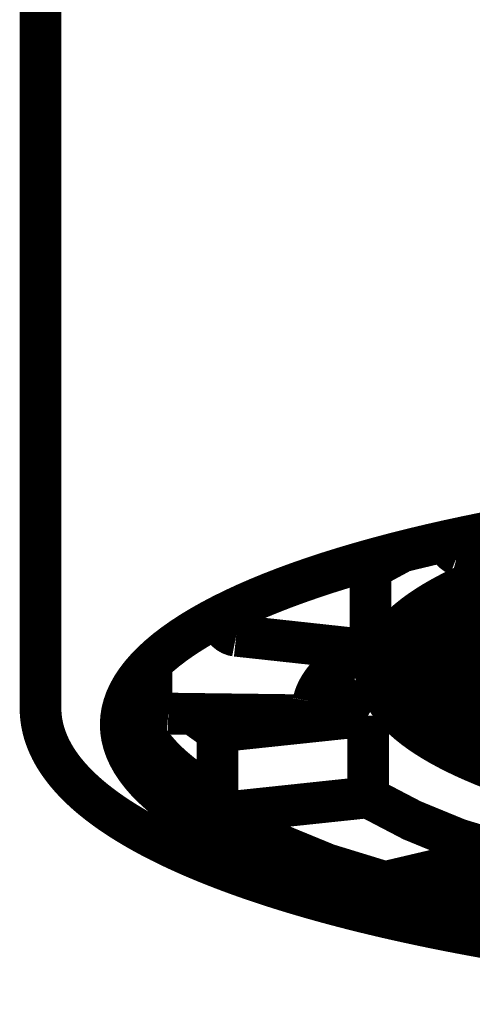
# Model space of a CAD drawing. Extents: x 33 to 231, y -260 to 23.
# Drawn here: x 192 to 195, y -146 to -140 of the extents above; entities that cross this region are included whole.
import ezdxf

# ---------------------------------------------------------------- set-up
doc = ezdxf.new("R2010")
doc.units = 0
doc.layers.add('LAYER_1', color=7, linetype='CONTINUOUS')

# ---------------------------------------------------------------- blocks, each defined once
blk = doc.blocks.new('AIGNBL0101013F')
at = {"layer": 'LAYER_1', "const_width": 0.2469}
blk.add_lwpolyline([(192.1158, -144.2278), (192.1158, -144.2373), (192.1166, -144.2567), (192.1181, -144.2761), (192.1204, -144.2955), (192.1234, -144.315), (192.1273, -144.3345), (192.1319, -144.3541), (192.1373, -144.3737), (192.1436, -144.3934), (192.1507, -144.4131), (192.1586, -144.4328), (192.1674, -144.4525), (192.177, -144.4723), (192.1875, -144.4921), (192.1988, -144.5119), (192.2111, -144.5317), (192.2242, -144.5515), (192.2383, -144.5712), (192.2532, -144.591), (192.269, -144.6107), (192.2856, -144.6303), (192.3032, -144.6499), (192.3216, -144.6693), (192.3409, -144.6887), (192.361, -144.708), (192.3819, -144.7271), (192.4037, -144.7462), (192.4263, -144.7651), (192.4497, -144.7838), (192.4739, -144.8025), (192.4988, -144.821), (192.5246, -144.8393), (192.5511, -144.8575), (192.5783, -144.8756), (192.6063, -144.8935), (192.635, -144.9112), (192.6644, -144.9288), (192.6946, -144.9463), (192.7254, -144.9636), (192.757, -144.9808), (192.7893, -144.9978), (192.8222, -145.0146), (192.8559, -145.0313), (192.8902, -145.0479), (192.9252, -145.0643), (192.9609, -145.0806), (192.9972, -145.0967), (193.0342, -145.1127), (193.0719, -145.1285), (193.1102, -145.1442), (193.1492, -145.1597), (193.1888, -145.1751), (193.229, -145.1904), (193.2699, -145.2055), (193.3113, -145.2204), (193.3535, -145.2352), (193.3962, -145.2499), (193.4395, -145.2643), (193.4834, -145.2787), (193.528, -145.2929), (193.5731, -145.3069), (193.6188, -145.3208), (193.6651, -145.3345), (193.712, -145.3481), (193.7594, -145.3615), (193.8075, -145.3748), (193.856, -145.3879), (193.9052, -145.4009), (193.9548, -145.4136), (194.005, -145.4263), (194.0558, -145.4387), (194.1071, -145.451), (194.1589, -145.4632), (194.2112, -145.4752), (194.2641, -145.487), (194.3174, -145.4986), (194.3712, -145.5101), (194.4256, -145.5214), (194.4804, -145.5325), (194.5357, -145.5435), (194.5915, -145.5543), (194.6478, -145.5649), (194.7045, -145.5754), (194.7616, -145.5857), (194.8193, -145.5958), (194.8773, -145.6057), (194.9358, -145.6154), (194.9948, -145.625), (195.0541, -145.6344), (195.1139, -145.6436), (195.1741, -145.6526), (195.2347, -145.6614), (195.2957, -145.6701), (195.3571, -145.6786), (195.4189, -145.6868), (195.481, -145.6949), (195.5436, -145.7029), (195.6065, -145.7106), (195.6698, -145.7181), (195.7334, -145.7255), (195.7974, -145.7326), (195.8618, -145.7396), (195.9265, -145.7463), (195.9915, -145.7529), (196.0569, -145.7593), (196.1226, -145.7655), (196.1887, -145.7715), (196.255, -145.7773), (196.3217, -145.7829), (196.3888, -145.7883), (196.4561, -145.7935), (196.5238, -145.7985), (196.5919, -145.8033), (196.6602, -145.8079), (196.7218, -145.8118), (196.7835, -145.8156), (196.8454, -145.8192), (196.9074, -145.8226), (196.9695, -145.8259), (197.0317, -145.829), (197.094, -145.8319), (197.1564, -145.8346), (197.2189, -145.8372), (197.2815, -145.8396), (197.3441, -145.8418), (197.4067, -145.8438), (197.4694, -145.8457), (197.532, -145.8474), (197.5945, -145.8489), (197.6569, -145.8502), (197.7191, -145.8514), (197.781, -145.8524), (197.8421, -145.8532), (197.9018, -145.8538), (197.9578, -145.8543), (198.0041, -145.8546), (198.0424, -145.8547), (198.089, -145.8548), (198.1157, -145.8548)], dxfattribs=at)
blk = doc.blocks.new('AIGNBL01010141')
at = {"layer": 'LAYER_1', "const_width": 0.2469}
blk.add_lwpolyline([(192.1157, -128.2845), (192.1158, -144.2278)], dxfattribs=at)
blk = doc.blocks.new('AIGNBL0101014F')
at = {"layer": 'LAYER_1', "const_width": 0.2469}
blk.add_lwpolyline([(194.0381, -143.8578), (194.1343, -144.1118)], dxfattribs=at)
blk = doc.blocks.new('AIGNBL01010154')
at = {"layer": 'LAYER_1', "const_width": 0.2469}
blk.add_lwpolyline([(193.7317, -144.1902), (193.7324, -144.1866), (193.7331, -144.1833), (193.7338, -144.1804), (193.7344, -144.1778), (193.735, -144.1756), (193.7354, -144.1738), (193.7358, -144.1723), (193.7362, -144.1709), (193.7369, -144.1684), (193.7377, -144.1658), (193.7386, -144.1629), (193.7396, -144.16), (193.7405, -144.1573), (193.7413, -144.155), (193.742, -144.1529), (193.7429, -144.1506), (193.7439, -144.1481), (193.745, -144.1452), (193.7463, -144.1421), (193.7481, -144.1377), (193.7502, -144.1332), (193.7522, -144.1288), (193.7542, -144.1248), (193.756, -144.1212), (193.7577, -144.1179), (193.7597, -144.1143), (193.7618, -144.1104), (193.7641, -144.1063), (193.7664, -144.1025), (193.7684, -144.099), (193.7706, -144.0956), (193.7732, -144.0915), (193.7761, -144.0869), (193.7794, -144.0821), (193.7827, -144.0774), (193.7858, -144.073), (193.7888, -144.0689), (193.793, -144.0634), (193.7971, -144.058), (193.8015, -144.0526), (193.8061, -144.0469), (193.8113, -144.0408), (193.815, -144.0365), (193.819, -144.032), (193.8232, -144.0274), (193.827, -144.0233), (193.8297, -144.0204), (193.8322, -144.0178), (193.8344, -144.0154), (193.8369, -144.0129), (193.8402, -144.0095), (193.8441, -144.0057), (193.8485, -144.0014), (193.8529, -143.997), (193.8572, -143.993), (193.8612, -143.9893), (193.8656, -143.9852), (193.8701, -143.9811), (193.8751, -143.9766), (193.8806, -143.9718), (193.8865, -143.9667), (193.892, -143.9621), (193.8972, -143.9577), (193.9021, -143.9537), (193.907, -143.9497), (193.9131, -143.9449), (193.9198, -143.9396), (193.927, -143.9341), (193.9339, -143.9288), (193.9403, -143.9241), (193.9461, -143.9198), (193.952, -143.9155), (193.9584, -143.9109), (193.9633, -143.9075), (193.9685, -143.9039), (193.9742, -143.8999), (193.981, -143.8953), (193.9888, -143.8901), (193.9974, -143.8844), (194.0072, -143.8781), (194.018, -143.8712), (194.0299, -143.8637)], dxfattribs=at)
blk = doc.blocks.new('AIGNBL0101015C')
at = {"layer": 'LAYER_1', "const_width": 0.2469}
blk.add_lwpolyline([(194.8682, -145.4813), (194.7523, -145.4589), (194.6387, -145.4357), (194.5275, -145.4118), (194.4188, -145.3871), (194.3126, -145.3617), (194.209, -145.3355), (194.108, -145.3087), (194.0099, -145.2812), (193.9145, -145.2531), (193.822, -145.2243), (193.7325, -145.1949), (193.6459, -145.1649), (193.5624, -145.1343), (193.4821, -145.1032), (193.4049, -145.0716), (193.3309, -145.0394), (193.2603, -145.0067), (193.1929, -144.9736), (193.1289, -144.94), (193.0684, -144.906), (193.0113, -144.8716), (192.9577, -144.8369), (192.9076, -144.8017), (192.8611, -144.7663), (192.8183, -144.7305), (192.779, -144.6945), (192.7434, -144.6582), (192.7115, -144.6217), (192.6833, -144.585), (192.6588, -144.5481), (192.638, -144.511), (192.621, -144.4739), (192.6078, -144.4366), (192.5983, -144.3992), (192.5926, -144.3618), (192.5907, -144.3244), (192.5926, -144.287), (192.5983, -144.2496), (192.6078, -144.2122), (192.621, -144.1749), (192.638, -144.1377), (192.6588, -144.1007), (192.6833, -144.0638), (192.7115, -144.0271), (192.7434, -143.9906), (192.779, -143.9543), (192.8183, -143.9183), (192.8611, -143.8825), (192.9076, -143.8471), (192.9577, -143.8119), (193.0113, -143.7772), (193.0684, -143.7428), (193.1289, -143.7088), (193.1929, -143.6752), (193.2603, -143.6421), (193.3309, -143.6094), (193.4049, -143.5772), (193.4821, -143.5456), (193.5624, -143.5144), (193.6459, -143.4839), (193.7325, -143.4539), (193.822, -143.4245), (193.9145, -143.3957), (194.0099, -143.3676), (194.108, -143.3401), (194.209, -143.3133), (194.3126, -143.2871), (194.4188, -143.2617), (194.5275, -143.237), (194.6387, -143.2131), (194.7523, -143.1899), (194.8682, -143.1675)], dxfattribs=at)
blk = doc.blocks.new('AIGNBL0101015D')
at = {"layer": 'LAYER_1', "const_width": 0.2469}
blk.add_lwpolyline([(194.3842, -145.2016, 0.032863), (196.0468, -145.4795)], format="xyb", dxfattribs=at)
blk = doc.blocks.new('AIGNBL01010161')
at = {"layer": 'LAYER_1', "const_width": 0.2469}
blk.add_lwpolyline([(192.7077, -144.0317), (192.7066, -144.0345), (192.6939, -144.0712), (192.685, -144.108), (192.6797, -144.1448), (192.6783, -144.1816), (192.6805, -144.2185), (192.6864, -144.2553), (192.6961, -144.292), (192.7095, -144.3287), (192.7266, -144.3653), (192.7474, -144.4017), (192.7719, -144.438), (192.8, -144.4742), (192.8318, -144.5101), (192.8672, -144.5458), (192.9062, -144.5812), (192.9487, -144.6163), (192.9948, -144.6512), (193.0444, -144.6857), (193.0975, -144.7199), (193.1541, -144.7537), (193.1641, -144.7595)], dxfattribs=at)
blk = doc.blocks.new('AIGNBL01010166')
at = {"layer": 'LAYER_1', "const_width": 0.2469}
blk.add_lwpolyline([(193.1641, -144.8487), (193.1641, -144.3657)], dxfattribs=at)
blk = doc.blocks.new('AIGNBL01010167')
at = {"layer": 'LAYER_1', "const_width": 0.2469}
blk.add_lwpolyline([(193.0172, -144.261), (193.1641, -144.3657)], dxfattribs=at)
blk = doc.blocks.new('AIGNBL01010168')
at = {"layer": 'LAYER_1', "const_width": 0.2469}
blk.add_lwpolyline([(192.7719, -143.9612), (192.7719, -144.1614)], dxfattribs=at)
blk = doc.blocks.new('AIGNBL01010169')
at = {"layer": 'LAYER_1', "const_width": 0.2469}
blk.add_lwpolyline([(193.182, -143.6923), (193.182, -143.6808)], dxfattribs=at)
blk = doc.blocks.new('AIGNBL01010172')
at = {"layer": 'LAYER_1', "const_width": 0.2469}
blk.add_lwpolyline([(193.1641, -144.8487, 0.069365), (194.1555, -145.2554)], format="xyb", dxfattribs=at)
blk = doc.blocks.new('AIGNBL0101017B')
at = {"layer": 'LAYER_1', "const_width": 0.2469}
blk.add_lwpolyline([(194.2571, -143.301), (194.0696, -143.4023)], dxfattribs=at)
blk = doc.blocks.new('AIGNBL0101017C')
at = {"layer": 'LAYER_1', "const_width": 0.2469}
blk.add_lwpolyline([(194.0696, -143.4023), (194.0696, -143.7887)], dxfattribs=at)
blk = doc.blocks.new('AIGNBL0101017D')
at = {"layer": 'LAYER_1', "const_width": 0.2469}
blk.add_lwpolyline([(193.803, -144.0502, 0.095067), (194.0549, -144.2714)], format="xyb", dxfattribs=at)
blk = doc.blocks.new('AIGNBL0101017E')
at = {"layer": 'LAYER_1', "const_width": 0.2469}
blk.add_lwpolyline([(194.0549, -144.2714), (194.0549, -144.7544)], dxfattribs=at)
blk = doc.blocks.new('AIGNBL0101017F')
at = {"layer": 'LAYER_1', "const_width": 0.2469}
blk.add_lwpolyline([(194.0549, -144.7544, 0.069001), (194.868, -145.0879)], format="xyb", dxfattribs=at)
blk = doc.blocks.new('AIGNBL0101018D')
at = {"layer": 'LAYER_1', "const_width": 0.2469}
blk.add_lwpolyline([(194.523, -143.2381), (194.527, -143.2519), (194.5334, -143.2674), (194.5411, -143.2813), (194.5503, -143.2938), (194.5602, -143.3039), (194.5711, -143.312), (194.5784, -143.3158), (194.5858, -143.3186)], dxfattribs=at)
blk = doc.blocks.new('AIGNBL0101018F')
at = {"layer": 'LAYER_1', "const_width": 0.2469}
blk.add_lwpolyline([(198.7932, -145.0313), (198.6897, -145.0355), (198.5859, -145.0391), (198.4818, -145.0419), (198.3773, -145.044), (198.2728, -145.0455), (198.1681, -145.0462), (198.0633, -145.0462), (197.9586, -145.0455), (197.8541, -145.044), (197.7497, -145.0419), (197.6455, -145.0391), (197.5417, -145.0355), (197.4382, -145.0313), (197.3352, -145.0264), (197.2328, -145.0207), (197.131, -145.0144), (197.0298, -145.0074), (196.9294, -144.9997), (196.8298, -144.9913), (196.7311, -144.9823), (196.6333, -144.9725), (196.5365, -144.9622), (196.4409, -144.9511), (196.3463, -144.9395), (196.253, -144.9272), (196.161, -144.9142), (196.0703, -144.9007), (195.981, -144.8865), (195.8931, -144.8718), (195.8068, -144.8564), (195.7221, -144.8405), (195.639, -144.824), (195.5576, -144.8069), (195.478, -144.7893), (195.4002, -144.7712), (195.3242, -144.7525), (195.2501, -144.7333), (195.1781, -144.7137), (195.108, -144.6935), (195.04, -144.6729), (194.9741, -144.6519), (194.9103, -144.6304), (194.8487, -144.6084), (194.7894, -144.5861), (194.7324, -144.5634), (194.6777, -144.5402), (194.6253, -144.5168), (194.5753, -144.4929), (194.5278, -144.4688), (194.4827, -144.4443), (194.4401, -144.4196), (194.4, -144.3945), (194.3625, -144.3692), (194.3275, -144.3437), (194.2952, -144.3179), (194.2654, -144.2919), (194.2383, -144.2657), (194.2139, -144.2394), (194.1921, -144.2128), (194.173, -144.1862), (194.1566, -144.1594), (194.143, -144.1325), (194.132, -144.1056), (194.1238, -144.0786), (194.1183, -144.0515), (194.1156, -144.0244), (194.1156, -143.9973), (194.1183, -143.9702), (194.1238, -143.9431), (194.132, -143.9161), (194.143, -143.8891), (194.1566, -143.8623), (194.173, -143.8355), (194.1921, -143.8089), (194.2139, -143.7823), (194.2383, -143.756), (194.2654, -143.7298), (194.2952, -143.7038), (194.3275, -143.678), (194.3625, -143.6525), (194.4, -143.6272), (194.4401, -143.6021), (194.4827, -143.5774), (194.5278, -143.5529), (194.5754, -143.5287), (194.6253, -143.5049), (194.6777, -143.4815), (194.7324, -143.4583), (194.7895, -143.4356), (194.8488, -143.4133), (194.8794, -143.4022)], dxfattribs=at)
blk = doc.blocks.new('AIGNBL01010193')
at = {"layer": 'LAYER_1', "const_width": 0.2469}
blk.add_lwpolyline([(195.0985, -143.4647), (194.5858, -143.3186)], dxfattribs=at)
blk = doc.blocks.new('AIGNBL01010197')
at = {"layer": 'LAYER_1', "const_width": 0.2469}
blk.add_lwpolyline([(195.0191, -143.442), (195.0147, -143.4436), (194.9584, -143.4648), (194.9043, -143.4864), (194.8523, -143.5083), (194.8026, -143.5306), (194.7552, -143.5532), (194.7101, -143.5762), (194.6673, -143.5994), (194.6268, -143.6229), (194.5888, -143.6467), (194.5531, -143.6707), (194.52, -143.6949), (194.4892, -143.7194), (194.461, -143.7441), (194.4353, -143.7689), (194.4121, -143.7939), (194.3914, -143.8191), (194.3733, -143.8444), (194.3577, -143.8698), (194.3448, -143.8953), (194.3344, -143.9209), (194.3266, -143.9466), (194.3214, -143.9723), (194.3188, -143.998), (194.3188, -144.0237), (194.3214, -144.0494), (194.3266, -144.0751), (194.3344, -144.1008), (194.3448, -144.1264), (194.3577, -144.1519), (194.3733, -144.1773), (194.3914, -144.2026), (194.4121, -144.2278), (194.4353, -144.2528), (194.461, -144.2776), (194.4892, -144.3023), (194.5199, -144.3268), (194.5531, -144.351), (194.5888, -144.375), (194.6268, -144.3988), (194.6672, -144.4223), (194.71, -144.4455), (194.7552, -144.4685), (194.8026, -144.4911), (194.8523, -144.5134), (194.9042, -144.5353), (194.9584, -144.5569), (195.0147, -144.5781), (195.0731, -144.5989), (195.1336, -144.6193), (195.1962, -144.6393), (195.2608, -144.6589), (195.3273, -144.678), (195.3957, -144.6966), (195.466, -144.7148), (195.5381, -144.7326), (195.612, -144.7498), (195.6876, -144.7665), (195.7648, -144.7827), (195.8437, -144.7983), (195.9241, -144.8135), (196.006, -144.828), (196.0894, -144.842), (196.1742, -144.8555), (196.2603, -144.8684), (196.3476, -144.8806), (196.4362, -144.8923), (196.5259, -144.9034), (196.6167, -144.9139), (196.7086, -144.9237), (196.8014, -144.9329), (196.8951, -144.9415), (196.9896, -144.9495), (197.085, -144.9568), (197.181, -144.9634), (197.2777, -144.9694), (197.3749, -144.9748), (197.4726, -144.9795), (197.5708, -144.9835), (197.6694, -144.9869), (197.7682, -144.9895), (197.8673, -144.9916), (197.9666, -144.9929), (198.066, -144.9936), (198.1654, -144.9936), (198.2648, -144.9929), (198.3641, -144.9916), (198.4632, -144.9895), (198.562, -144.9869), (198.6606, -144.9835), (198.7588, -144.9795)], dxfattribs=at)
blk = doc.blocks.new('AIGNBL01010199')
at = {"layer": 'LAYER_1', "const_width": 0.2469}
blk.add_lwpolyline([(194.3352, -143.9926), (194.3405, -143.9989), (194.3642, -144.0244), (194.3904, -144.0497), (194.4192, -144.0748), (194.4505, -144.0998), (194.4843, -144.1245), (194.5207, -144.149), (194.5594, -144.1732), (194.6006, -144.1972), (194.6443, -144.2209), (194.6903, -144.2442), (194.7386, -144.2673), (194.7893, -144.29), (194.8422, -144.3123), (194.8974, -144.3343), (194.9548, -144.356), (195.0144, -144.3772), (195.076, -144.398), (195.1398, -144.4184), (195.2056, -144.4383), (195.2734, -144.4578), (195.3432, -144.4768), (195.4148, -144.4954), (195.4883, -144.5134), (195.5636, -144.531), (195.6407, -144.548), (195.7194, -144.5645), (195.7998, -144.5805), (195.8818, -144.5959), (195.9653, -144.6107), (196.0503, -144.625), (196.1367, -144.6387), (196.2244, -144.6518), (196.3135, -144.6643), (196.4038, -144.6763), (196.4952, -144.6875), (196.5878, -144.6982), (196.6814, -144.7082), (196.776, -144.7176), (196.8715, -144.7264), (196.9679, -144.7345), (197.0651, -144.742), (197.1629, -144.7487), (197.2615, -144.7549), (197.3606, -144.7603), (197.4602, -144.7651), (197.5603, -144.7692), (197.6608, -144.7726), (197.7615, -144.7754), (197.8626, -144.7774), (197.9637, -144.7788), (198.065, -144.7795), (198.1664, -144.7795), (198.2677, -144.7788), (198.3689, -144.7774), (198.4699, -144.7754), (198.5706, -144.7726), (198.6711, -144.7692), (198.7712, -144.7651)], dxfattribs=at)
blk = doc.blocks.new('AIGNBL0101019B')
at = {"layer": 'LAYER_1', "const_width": 0.2469}
blk.add_lwpolyline([(194.3244, -143.9557), (194.3266, -143.9647), (194.3344, -143.9904), (194.3448, -144.016), (194.3577, -144.0415), (194.3733, -144.0669), (194.3914, -144.0922), (194.4121, -144.1173), (194.4353, -144.1424), (194.461, -144.1672), (194.4892, -144.1919), (194.5199, -144.2164), (194.5531, -144.2406), (194.5888, -144.2646), (194.6268, -144.2884), (194.6672, -144.3119), (194.71, -144.3351), (194.7552, -144.3581), (194.8026, -144.3807), (194.8523, -144.403), (194.9042, -144.4249), (194.9584, -144.4465), (195.0147, -144.4677), (195.0731, -144.4885), (195.1336, -144.5089), (195.1962, -144.5289), (195.2608, -144.5485), (195.3273, -144.5676), (195.3957, -144.5862), (195.466, -144.6044), (195.5381, -144.6221), (195.612, -144.6394), (195.6876, -144.6561), (195.7648, -144.6723), (195.8437, -144.6879), (195.9241, -144.7031), (196.006, -144.7176), (196.0894, -144.7316), (196.1742, -144.7451), (196.2603, -144.7579), (196.3476, -144.7702), (196.4362, -144.7819), (196.5259, -144.793), (196.6167, -144.8034), (196.7086, -144.8133), (196.8014, -144.8225), (196.8951, -144.8311), (196.9896, -144.8391), (197.085, -144.8464), (197.181, -144.853), (197.2777, -144.859), (197.3749, -144.8644), (197.4726, -144.8691), (197.5708, -144.8731), (197.6694, -144.8765), (197.7682, -144.8791), (197.8673, -144.8812), (197.9666, -144.8825), (198.066, -144.8832), (198.1654, -144.8832), (198.2648, -144.8825), (198.3641, -144.8812), (198.4632, -144.8791), (198.562, -144.8765), (198.6606, -144.8731), (198.7588, -144.8691)], dxfattribs=at)
blk = doc.blocks.new('AIGNBL0101019C')
at = {"layer": 'LAYER_1', "const_width": 0.2469}
blk.add_lwpolyline([(194.3564, -143.8722), (194.3614, -143.8773), (194.3877, -143.9027), (194.4165, -143.9279), (194.4478, -143.9528), (194.4816, -143.9776), (194.518, -144.0021), (194.5568, -144.0263), (194.598, -144.0503), (194.6417, -144.074), (194.6877, -144.0974), (194.7361, -144.1204), (194.7868, -144.1432), (194.8398, -144.1655)], dxfattribs=at)
blk = doc.blocks.new('AIGNBL010101C1')
at = {"layer": 'LAYER_1', "const_width": 0.2469}
blk.add_lwpolyline([(194.5438, -143.725), (194.7214, -143.6868)], dxfattribs=at)
blk = doc.blocks.new('AIGNBL010101C2')
at = {"layer": 'LAYER_1', "const_width": 0.2469}
blk.add_lwpolyline([(194.4889, -143.7197), (194.5438, -143.725)], dxfattribs=at)
blk = doc.blocks.new('AIGNBL010101C3')
at = {"layer": 'LAYER_1', "const_width": 0.2469}
blk.add_lwpolyline([(194.6823, -143.6279), (194.6273, -143.6226)], dxfattribs=at)
blk = doc.blocks.new('AIGNBL010101C4')
at = {"layer": 'LAYER_1', "const_width": 0.2469}
blk.add_lwpolyline([(194.7214, -143.6868), (194.6823, -143.6279)], dxfattribs=at)
blk = doc.blocks.new('AIGNBL010101FE')
at = {"layer": 'LAYER_1', "const_width": 0.2469}
blk.add_lwpolyline([(194.7342, -143.5915), (194.9118, -143.5532)], dxfattribs=at)
blk = doc.blocks.new('AIGNBL010101FF')
at = {"layer": 'LAYER_1', "const_width": 0.2469}
blk.add_lwpolyline([(194.6894, -143.5872), (194.7342, -143.5915)], dxfattribs=at)
blk = doc.blocks.new('AIGNBL01010422')
at = {"layer": 'LAYER_1', "const_width": 0.2469}
blk.add_lwpolyline([(194.7052, -143.968), (194.8827, -143.9298)], dxfattribs=at)
blk = doc.blocks.new('AIGNBL01010423')
at = {"layer": 'LAYER_1', "const_width": 0.2469}
blk.add_lwpolyline([(194.4885, -143.9473), (194.7052, -143.968)], dxfattribs=at)
blk = doc.blocks.new('AIGNBL01010424')
at = {"layer": 'LAYER_1', "const_width": 0.2469}
blk.add_lwpolyline([(194.4494, -143.8884), (194.4885, -143.9473)], dxfattribs=at)
blk = doc.blocks.new('AIGNBL01010425')
at = {"layer": 'LAYER_1', "const_width": 0.2469}
blk.add_lwpolyline([(194.6269, -143.8502), (194.4494, -143.8884)], dxfattribs=at)
blk = doc.blocks.new('AIGNBL01010426')
at = {"layer": 'LAYER_1', "const_width": 0.2469}
blk.add_lwpolyline([(194.8436, -143.8708), (194.6269, -143.8502)], dxfattribs=at)
blk = doc.blocks.new('AIGNBL01010427')
at = {"layer": 'LAYER_1', "const_width": 0.2469}
blk.add_lwpolyline([(194.6789, -143.8137), (194.8955, -143.8344)], dxfattribs=at)
blk = doc.blocks.new('AIGNBL01010428')
at = {"layer": 'LAYER_1', "const_width": 0.2469}
blk.add_lwpolyline([(194.6398, -143.7548), (194.6789, -143.8137)], dxfattribs=at)
blk = doc.blocks.new('AIGNBL01010429')
at = {"layer": 'LAYER_1', "const_width": 0.2469}
blk.add_lwpolyline([(194.8173, -143.7166), (194.6398, -143.7548)], dxfattribs=at)
blk = doc.blocks.new('AIGNBL0101047C')
at = {"layer": 'LAYER_1', "const_width": 0.2469}
blk.add_lwpolyline([(193.9395, -143.3882), (194.0696, -143.4023)], dxfattribs=at)
blk = doc.blocks.new('AIGNBL01010484')
at = {"layer": 'LAYER_1', "const_width": 0.2469}
blk.add_lwpolyline([(193.2742, -143.7989), (193.2589, -143.7959), (193.2436, -143.7901), (193.2296, -143.782), (193.2165, -143.7714), (193.2054, -143.7592), (193.1959, -143.7449), (193.189, -143.7299), (193.1842, -143.7137), (193.1826, -143.7031), (193.182, -143.6923)], dxfattribs=at)
blk = doc.blocks.new('AIGNBL01010485')
at = {"layer": 'LAYER_1', "const_width": 0.2469}
blk.add_lwpolyline([(193.9774, -143.8752), (193.2742, -143.7989)], dxfattribs=at)
blk = doc.blocks.new('AIGNBL01010486')
at = {"layer": 'LAYER_1', "const_width": 0.2469}
blk.add_lwpolyline([(194.0696, -143.7887), (194.0683, -143.8045), (194.0644, -143.8201), (194.0581, -143.8341), (194.0493, -143.8469), (194.0388, -143.8574), (194.0261, -143.8659), (194.0126, -143.8717), (193.9976, -143.8751), (193.9876, -143.8757), (193.9774, -143.8752)], dxfattribs=at)
blk = doc.blocks.new('AIGNBL01010488')
at = {"layer": 'LAYER_1', "const_width": 0.2469}
blk.add_lwpolyline([(192.8718, -144.2592), (193.6334, -144.2687)], dxfattribs=at)
blk = doc.blocks.new('AIGNBL0101048B')
at = {"layer": 'LAYER_1', "const_width": 0.2469}
blk.add_lwpolyline([(192.7719, -144.1614), (192.7733, -144.1774), (192.7776, -144.1934), (192.7843, -144.2082), (192.7938, -144.222), (192.8053, -144.2338), (192.819, -144.2439), (192.8337, -144.2514), (192.8499, -144.2566), (192.8607, -144.2585), (192.8718, -144.2592)], dxfattribs=at)
blk = doc.blocks.new('AIGNBL01010491')
at = {"layer": 'LAYER_1', "const_width": 0.2469}
blk.add_lwpolyline([(193.6334, -144.2687), (193.65, -144.2675), (193.6665, -144.2636), (193.6817, -144.2572), (193.6959, -144.2482), (193.7079, -144.2373), (193.7182, -144.2242), (193.7257, -144.2101), (193.7308, -144.1945), (193.7316, -144.1902)], dxfattribs=at)
blk = doc.blocks.new('AIGNBL010104CB')
at = {"layer": 'LAYER_1', "const_width": 0.2469}
blk.add_lwpolyline([(193.1641, -144.3657), (194.0549, -144.2714)], dxfattribs=at)
blk = doc.blocks.new('AIGNBL010104D4')
at = {"layer": 'LAYER_1', "const_width": 0.2469}
blk.add_lwpolyline([(194.7342, -143.5915), (194.7342, -143.5637)], dxfattribs=at)
blk = doc.blocks.new('AIGNBL010104F6')
at = {"layer": 'LAYER_1', "const_width": 0.2469}
blk.add_lwpolyline([(194.5438, -143.725), (194.5438, -143.6773)], dxfattribs=at)
blk = doc.blocks.new('AIGNBL01010505')
at = {"layer": 'LAYER_1', "const_width": 0.2469}
blk.add_lwpolyline([(194.6789, -143.8137), (194.6789, -143.7464)], dxfattribs=at)
blk = doc.blocks.new('AIGNBL01010521')
at = {"layer": 'LAYER_1', "const_width": 0.2469}
blk.add_lwpolyline([(194.4885, -143.9473), (194.4885, -143.88)], dxfattribs=at)
blk = doc.blocks.new('AIGNBL0101052A')
at = {"layer": 'LAYER_1', "const_width": 0.2469}
blk.add_lwpolyline([(194.7052, -143.968), (194.7052, -143.8576)], dxfattribs=at)
blk = doc.blocks.new('AIGNBL01010535')
at = {"layer": 'LAYER_1', "const_width": 0.2469}
blk.add_lwpolyline([(193.1641, -144.8487), (194.0549, -144.7544)], dxfattribs=at)
blk = doc.blocks.new('AIGNBL01010536')
at = {"layer": 'LAYER_1', "const_width": 0.2469}
blk.add_lwpolyline([(194.868, -145.0879), (194.1555, -145.2554)], dxfattribs=at)

msp = doc.modelspace()

# ---------------------------------------------------------------- block references
at = {"layer": 'LAYER_1'}
for name in ['AIGNBL01010141', 'AIGNBL0101015C', 'AIGNBL0101018D', 'AIGNBL0101017B', 'AIGNBL01010193', 'AIGNBL0101047C', 'AIGNBL0101017C', 'AIGNBL0101018F', 'AIGNBL01010197', 'AIGNBL010101FE', 'AIGNBL010104D4', 'AIGNBL010101C3', 'AIGNBL010101C4', 'AIGNBL010101FF', 'AIGNBL01010169', 'AIGNBL01010484', 'AIGNBL010104F6', 'AIGNBL010101C1', 'AIGNBL010101C2', 'AIGNBL01010429', 'AIGNBL01010505', 'AIGNBL01010485', 'AIGNBL01010486', 'AIGNBL01010428', 'AIGNBL01010154', 'AIGNBL0101014F', 'AIGNBL01010425', 'AIGNBL01010426', 'AIGNBL01010427', 'AIGNBL0101052A', 'AIGNBL0101019C', 'AIGNBL01010424', 'AIGNBL01010521', 'AIGNBL01010168', 'AIGNBL0101019B', 'AIGNBL01010423', 'AIGNBL01010422', 'AIGNBL01010161', 'AIGNBL01010199', 'AIGNBL0101017D', 'AIGNBL0101048B', 'AIGNBL01010491', 'AIGNBL0101013F', 'AIGNBL01010488', 'AIGNBL01010167', 'AIGNBL010104CB', 'AIGNBL0101017E', 'AIGNBL01010166', 'AIGNBL01010535', 'AIGNBL0101017F', 'AIGNBL01010172', 'AIGNBL01010536', 'AIGNBL0101015D']:
    msp.add_blockref(name, (0, 0), dxfattribs=at)

doc.saveas('drawing.dxf')
